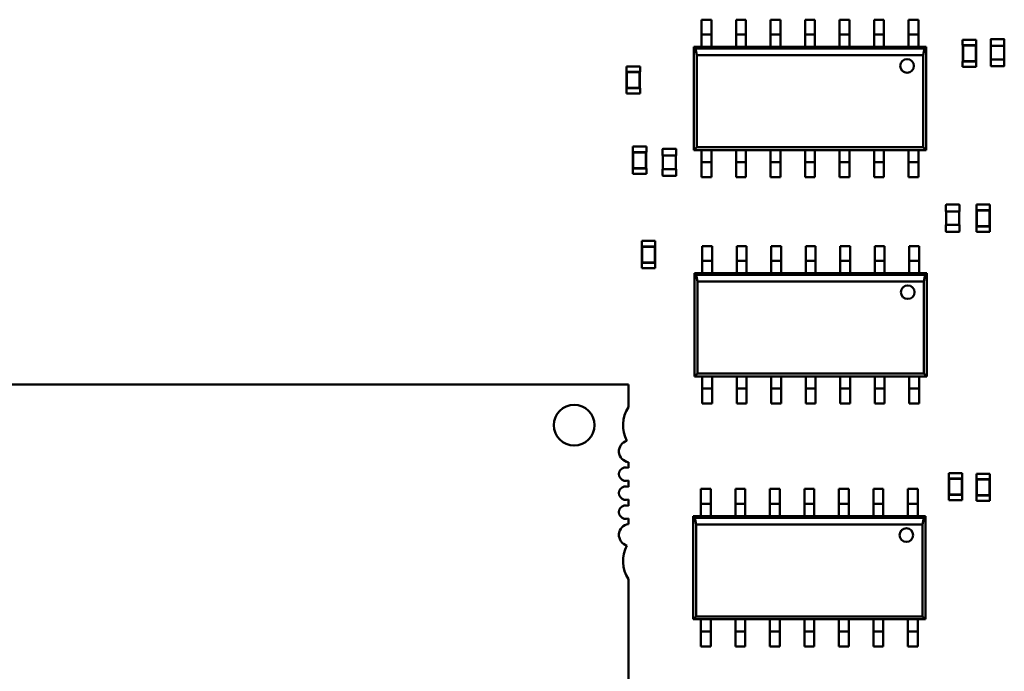
# Model space of a CAD drawing. Units: inches. Extents: x 0.2 to 21.5, y 8.3 to 24.3.
# Drawn here: x 8.9 to 9.7, y 11.3 to 11.8 of the extents above; entities that cross this region are included whole.
import ezdxf

# ---------------------------------------------------------------- set-up
doc = ezdxf.new("R2010")
doc.units = ezdxf.units.IN
doc.header["$MEASUREMENT"] = 0
doc.layers.add('Visible (ANSI)', color=7, linetype='Continuous', lineweight=50)

msp = doc.modelspace()

# ---------------------------------------------------------------- linework, layer by layer
at = {"layer": 'Visible (ANSI)'}
for p, q in [((9.48621, 11.81453), (9.48621, 11.8045)), ((9.48621, 11.81453), (9.49423, 11.81453)), ((9.49423, 11.81453), (9.49423, 11.8045)), ((9.51451, 11.81453), (9.51451, 11.8045)), ((9.51451, 11.81453), (9.52253, 11.81453)), ((9.52253, 11.81453), (9.52253, 11.8045)), ((9.54281, 11.81453), (9.54281, 11.8045)), ((9.54281, 11.81453), (9.55084, 11.81453)), ((9.55084, 11.81453), (9.55084, 11.8045)), ((9.57112, 11.81453), (9.57112, 11.8045)), ((9.57112, 11.81453), (9.57914, 11.81453)), ((9.57914, 11.81453), (9.57914, 11.8045)), ((9.59942, 11.81453), (9.59942, 11.8045)), ((9.59942, 11.81453), (9.60744, 11.81453)), ((9.60744, 11.81453), (9.60744, 11.8045)), ((9.62772, 11.81453), (9.62772, 11.8045)), ((9.62772, 11.81453), (9.63574, 11.81453)), ((9.63574, 11.81453), (9.63574, 11.8045)), ((9.65602, 11.81453), (9.65602, 11.8045)), ((9.65602, 11.81453), (9.66405, 11.81453)), ((9.66405, 11.81453), (9.66405, 11.8045)), ((9.48621, 11.80227), (9.48621, 11.8045)), ((9.49423, 11.8045), (9.49423, 11.80227)), ((9.51451, 11.80227), (9.51451, 11.8045)), ((9.52253, 11.8045), (9.52253, 11.80227)), ((9.54281, 11.80227), (9.54281, 11.8045)), ((9.55084, 11.8045), (9.55084, 11.80227)), ((9.57112, 11.80227), (9.57112, 11.8045)), ((9.57914, 11.8045), (9.57914, 11.80227)), ((9.59942, 11.80227), (9.59942, 11.8045)), ((9.60744, 11.8045), (9.60744, 11.80227)), ((9.62772, 11.80227), (9.62772, 11.8045)), ((9.63574, 11.8045), (9.63574, 11.80227)), ((9.65602, 11.80227), (9.65602, 11.8045)), ((9.66405, 11.8045), (9.66405, 11.80227)), ((9.48621, 11.80227), (9.48621, 11.79558)), ((9.48621, 11.80227), (9.49423, 11.80227)), ((9.49423, 11.79558), (9.49423, 11.80227)), ((9.51451, 11.80227), (9.51451, 11.79558)), ((9.51451, 11.80227), (9.52253, 11.80227)), ((9.52253, 11.79558), (9.52253, 11.80227)), ((9.54281, 11.80227), (9.54281, 11.79558)), ((9.54281, 11.80227), (9.55084, 11.80227)), ((9.55084, 11.79558), (9.55084, 11.80227)), ((9.57112, 11.80227), (9.57112, 11.79558)), ((9.57112, 11.80227), (9.57914, 11.80227)), ((9.57914, 11.79558), (9.57914, 11.80227)), ((9.59942, 11.80227), (9.59942, 11.79558)), ((9.59942, 11.80227), (9.60744, 11.80227)), ((9.60744, 11.79558), (9.60744, 11.80227)), ((9.62772, 11.80227), (9.63574, 11.80227)), ((9.62772, 11.80227), (9.62772, 11.79558)), ((9.63574, 11.79558), (9.63574, 11.80227)), ((9.65602, 11.80227), (9.66405, 11.80227)), ((9.65602, 11.80227), (9.65602, 11.79558)), ((9.66405, 11.79558), (9.66405, 11.80227)), ((9.70032, 11.79812), (9.71146, 11.79812)), ((9.70032, 11.79812), (9.70032, 11.79367)), ((9.71146, 11.79812), (9.71146, 11.79367)), ((9.72343, 11.79312), (9.72343, 11.79836)), ((9.72377, 11.79869), (9.73424, 11.79869)), ((9.73457, 11.79836), (9.73457, 11.79312)), ((9.47986, 11.79224), (9.48621, 11.79224)), ((9.47986, 11.70756), (9.47986, 11.79224)), ((9.47986, 11.79224), (9.48126, 11.79084)), ((9.48126, 11.79084), (9.66899, 11.79084)), ((9.48126, 11.79084), (9.48222, 11.78543)), ((9.48621, 11.79558), (9.48621, 11.79224)), ((9.48621, 11.79224), (9.49423, 11.79224)), ((9.49423, 11.79558), (9.49423, 11.79224)), ((9.49423, 11.79224), (9.51451, 11.79224)), ((9.51451, 11.79558), (9.51451, 11.79224)), ((9.51451, 11.79224), (9.52253, 11.79224)), ((9.52253, 11.79558), (9.52253, 11.79224)), ((9.52253, 11.79224), (9.54281, 11.79224)), ((9.54281, 11.79558), (9.54281, 11.79224)), ((9.54281, 11.79224), (9.55084, 11.79224)), ((9.55084, 11.79558), (9.55084, 11.79224)), ((9.55084, 11.79224), (9.57112, 11.79224)), ((9.57112, 11.79558), (9.57112, 11.79224)), ((9.57112, 11.79224), (9.57914, 11.79224)), ((9.57914, 11.79558), (9.57914, 11.79224)), ((9.57914, 11.79224), (9.59942, 11.79224)), ((9.59942, 11.79558), (9.59942, 11.79224)), ((9.59942, 11.79224), (9.60744, 11.79224)), ((9.60744, 11.79558), (9.60744, 11.79224)), ((9.60744, 11.79224), (9.62772, 11.79224)), ((9.62772, 11.79558), (9.62772, 11.79224)), ((9.62772, 11.79224), (9.63574, 11.79224)), ((9.63574, 11.79558), (9.63574, 11.79224)), ((9.63574, 11.79224), (9.65602, 11.79224)), ((9.65602, 11.79558), (9.65602, 11.79224)), ((9.65602, 11.79224), (9.66405, 11.79224)), ((9.66405, 11.79558), (9.66405, 11.79224)), ((9.66405, 11.79224), (9.6704, 11.79224)), ((9.66804, 11.78543), (9.66899, 11.79084)), ((9.66899, 11.79084), (9.6704, 11.79224)), ((9.6704, 11.79224), (9.6704, 11.70756)), ((9.70032, 11.79367), (9.70043, 11.79367)), ((9.71135, 11.79367), (9.70043, 11.79367)), ((9.70043, 11.79367), (9.70043, 11.7803)), ((9.70068, 11.79341), (9.70043, 11.79367)), ((9.71109, 11.79341), (9.70068, 11.79341)), ((9.70068, 11.79341), (9.70068, 11.78055)), ((9.71109, 11.79341), (9.71135, 11.79367)), ((9.71109, 11.78055), (9.71109, 11.79341)), ((9.71135, 11.79367), (9.71146, 11.79367)), ((9.71135, 11.7803), (9.71135, 11.79367)), ((9.72343, 11.79312), (9.72377, 11.79312)), ((9.72365, 11.78198), (9.72365, 11.79312)), ((9.72377, 11.79312), (9.73424, 11.79312)), ((9.73424, 11.79312), (9.73457, 11.79312)), ((9.73435, 11.79312), (9.73435, 11.78198)), ((9.66804, 11.78543), (9.48222, 11.78543)), ((9.48222, 11.78543), (9.48222, 11.70992)), ((9.66804, 11.70992), (9.66804, 11.78543)), ((9.70032, 11.7803), (9.70043, 11.7803)), ((9.70032, 11.7803), (9.70032, 11.77584)), ((9.70068, 11.78055), (9.70043, 11.7803)), ((9.70043, 11.7803), (9.71135, 11.7803)), ((9.70068, 11.78055), (9.71109, 11.78055)), ((9.71109, 11.78055), (9.71135, 11.7803)), ((9.71135, 11.7803), (9.71146, 11.7803)), ((9.71146, 11.7803), (9.71146, 11.77584)), ((9.72377, 11.78198), (9.72343, 11.78198)), ((9.72343, 11.77674), (9.72343, 11.78198)), ((9.73424, 11.78198), (9.72377, 11.78198)), ((9.73457, 11.78198), (9.73424, 11.78198)), ((9.73457, 11.78198), (9.73457, 11.77674)), ((9.42456, 11.77623), (9.4357, 11.77623)), ((9.42456, 11.77623), (9.42456, 11.77177)), ((9.42456, 11.77177), (9.42467, 11.77177)), ((9.43559, 11.77177), (9.42467, 11.77177)), ((9.42467, 11.77177), (9.42467, 11.7584)), ((9.42493, 11.77151), (9.42467, 11.77177)), ((9.43533, 11.77151), (9.43559, 11.77177)), ((9.43559, 11.77177), (9.4357, 11.77177)), ((9.43559, 11.7584), (9.43559, 11.77177)), ((9.4357, 11.77623), (9.4357, 11.77177)), ((9.70032, 11.77584), (9.71146, 11.77584)), ((9.73424, 11.77641), (9.72377, 11.77641)), ((9.43533, 11.77151), (9.42493, 11.77151)), ((9.42493, 11.77151), (9.42493, 11.75866)), ((9.43533, 11.75866), (9.43533, 11.77151)), ((9.42456, 11.7584), (9.42467, 11.7584)), ((9.42456, 11.7584), (9.42456, 11.75394)), ((9.42493, 11.75866), (9.42467, 11.7584)), ((9.42467, 11.7584), (9.43559, 11.7584)), ((9.42493, 11.75866), (9.43533, 11.75866)), ((9.43533, 11.75866), (9.43559, 11.7584)), ((9.43559, 11.7584), (9.4357, 11.7584)), ((9.4357, 11.7584), (9.4357, 11.75394)), ((9.42456, 11.75394), (9.4357, 11.75394)), ((9.44089, 11.71039), (9.42974, 11.71039)), ((9.42974, 11.70594), (9.42974, 11.71039)), ((9.44089, 11.70594), (9.44089, 11.71039)), ((9.45417, 11.70312), (9.45417, 11.70836)), ((9.45451, 11.70869), (9.46498, 11.70869)), ((9.46532, 11.70836), (9.46532, 11.70312)), ((9.48222, 11.70992), (9.47986, 11.70756)), ((9.48621, 11.70756), (9.47986, 11.70756)), ((9.48222, 11.70992), (9.66804, 11.70992)), ((9.49423, 11.70756), (9.48621, 11.70756)), ((9.48621, 11.70422), (9.48621, 11.70756)), ((9.51451, 11.70756), (9.49423, 11.70756)), ((9.49423, 11.70422), (9.49423, 11.70756)), ((9.52253, 11.70756), (9.51451, 11.70756)), ((9.51451, 11.70422), (9.51451, 11.70756)), ((9.54281, 11.70756), (9.52253, 11.70756)), ((9.52253, 11.70422), (9.52253, 11.70756)), ((9.55084, 11.70756), (9.54281, 11.70756)), ((9.54281, 11.70422), (9.54281, 11.70756)), ((9.57112, 11.70756), (9.55084, 11.70756)), ((9.55084, 11.70422), (9.55084, 11.70756)), ((9.57914, 11.70756), (9.57112, 11.70756)), ((9.57112, 11.70422), (9.57112, 11.70756)), ((9.59942, 11.70756), (9.57914, 11.70756)), ((9.57914, 11.70422), (9.57914, 11.70756)), ((9.60744, 11.70756), (9.59942, 11.70756)), ((9.59942, 11.70422), (9.59942, 11.70756)), ((9.62772, 11.70756), (9.60744, 11.70756)), ((9.60744, 11.70422), (9.60744, 11.70756)), ((9.63574, 11.70756), (9.62772, 11.70756)), ((9.62772, 11.70422), (9.62772, 11.70756)), ((9.65602, 11.70756), (9.63574, 11.70756)), ((9.63574, 11.70422), (9.63574, 11.70756)), ((9.66405, 11.70756), (9.65602, 11.70756)), ((9.65602, 11.70422), (9.65602, 11.70756)), ((9.6704, 11.70756), (9.66405, 11.70756)), ((9.66405, 11.70422), (9.66405, 11.70756)), ((9.6704, 11.70756), (9.66804, 11.70992)), ((9.42985, 11.70594), (9.42974, 11.70594)), ((9.44077, 11.70594), (9.42985, 11.70594)), ((9.42985, 11.70594), (9.42985, 11.69256)), ((9.43011, 11.70568), (9.42985, 11.70594)), ((9.44052, 11.70568), (9.43011, 11.70568)), ((9.43011, 11.70568), (9.43011, 11.69282)), ((9.44052, 11.70568), (9.44077, 11.70594)), ((9.44052, 11.69282), (9.44052, 11.70568)), ((9.44089, 11.70594), (9.44077, 11.70594)), ((9.44077, 11.69256), (9.44077, 11.70594)), ((9.45417, 11.70312), (9.45451, 11.70312)), ((9.4544, 11.69198), (9.4544, 11.70312)), ((9.45451, 11.70312), (9.46498, 11.70312)), ((9.46498, 11.70312), (9.46532, 11.70312)), ((9.46509, 11.70312), (9.46509, 11.69198)), ((9.48621, 11.70422), (9.48621, 11.69753)), ((9.49423, 11.69753), (9.49423, 11.70422)), ((9.51451, 11.70422), (9.51451, 11.69753)), ((9.52253, 11.69753), (9.52253, 11.70422)), ((9.54281, 11.70422), (9.54281, 11.69753)), ((9.55084, 11.69753), (9.55084, 11.70422)), ((9.57112, 11.70422), (9.57112, 11.69753)), ((9.57914, 11.69753), (9.57914, 11.70422)), ((9.59942, 11.70422), (9.59942, 11.69753)), ((9.60744, 11.69753), (9.60744, 11.70422)), ((9.62772, 11.70422), (9.62772, 11.69753)), ((9.63574, 11.69753), (9.63574, 11.70422)), ((9.65602, 11.70422), (9.65602, 11.69753)), ((9.66405, 11.69753), (9.66405, 11.70422)), ((9.42985, 11.69256), (9.42974, 11.69256)), ((9.42974, 11.68811), (9.42974, 11.69256)), ((9.43011, 11.69282), (9.42985, 11.69256)), ((9.42985, 11.69256), (9.44077, 11.69256)), ((9.43011, 11.69282), (9.44052, 11.69282)), ((9.44052, 11.69282), (9.44077, 11.69256)), ((9.44089, 11.69256), (9.44077, 11.69256)), ((9.44089, 11.68811), (9.44089, 11.69256)), ((9.45451, 11.69198), (9.45417, 11.69198)), ((9.45417, 11.68674), (9.45417, 11.69198)), ((9.46498, 11.69198), (9.45451, 11.69198)), ((9.46532, 11.69198), (9.46498, 11.69198)), ((9.46532, 11.69198), (9.46532, 11.68674)), ((9.49423, 11.69753), (9.48621, 11.69753)), ((9.48621, 11.6953), (9.48621, 11.69753)), ((9.48621, 11.68527), (9.48621, 11.6953)), ((9.49423, 11.69753), (9.49423, 11.6953)), ((9.49423, 11.68527), (9.49423, 11.6953)), ((9.52253, 11.69753), (9.51451, 11.69753)), ((9.51451, 11.6953), (9.51451, 11.69753)), ((9.51451, 11.68527), (9.51451, 11.6953)), ((9.52253, 11.69753), (9.52253, 11.6953)), ((9.52253, 11.68527), (9.52253, 11.6953)), ((9.55084, 11.69753), (9.54281, 11.69753)), ((9.54281, 11.6953), (9.54281, 11.69753)), ((9.54281, 11.68527), (9.54281, 11.6953)), ((9.55084, 11.69753), (9.55084, 11.6953)), ((9.55084, 11.68527), (9.55084, 11.6953)), ((9.57914, 11.69753), (9.57112, 11.69753)), ((9.57112, 11.6953), (9.57112, 11.69753)), ((9.57112, 11.68527), (9.57112, 11.6953)), ((9.57914, 11.69753), (9.57914, 11.6953)), ((9.57914, 11.68527), (9.57914, 11.6953)), ((9.60744, 11.69753), (9.59942, 11.69753)), ((9.59942, 11.6953), (9.59942, 11.69753)), ((9.59942, 11.68527), (9.59942, 11.6953)), ((9.60744, 11.69753), (9.60744, 11.6953)), ((9.60744, 11.68527), (9.60744, 11.6953)), ((9.63574, 11.69753), (9.62772, 11.69753)), ((9.62772, 11.6953), (9.62772, 11.69753)), ((9.62772, 11.68527), (9.62772, 11.6953)), ((9.63574, 11.69753), (9.63574, 11.6953)), ((9.63574, 11.68527), (9.63574, 11.6953)), ((9.65602, 11.6953), (9.65602, 11.69753)), ((9.66405, 11.69753), (9.65602, 11.69753)), ((9.65602, 11.68527), (9.65602, 11.6953)), ((9.66405, 11.69753), (9.66405, 11.6953)), ((9.66405, 11.68527), (9.66405, 11.6953)), ((9.44089, 11.68811), (9.42974, 11.68811)), ((9.46498, 11.68641), (9.45451, 11.68641)), ((9.49423, 11.68527), (9.48621, 11.68527)), ((9.52253, 11.68527), (9.51451, 11.68527)), ((9.55084, 11.68527), (9.54281, 11.68527)), ((9.57914, 11.68527), (9.57112, 11.68527)), ((9.60744, 11.68527), (9.59942, 11.68527)), ((9.63574, 11.68527), (9.62772, 11.68527)), ((9.66405, 11.68527), (9.65602, 11.68527)), ((9.68664, 11.65727), (9.68664, 11.66251)), ((9.68697, 11.66284), (9.69745, 11.66284)), ((9.69778, 11.66251), (9.69778, 11.65727)), ((9.71164, 11.66284), (9.72278, 11.66284)), ((9.71164, 11.66284), (9.71164, 11.65838)), ((9.72278, 11.66284), (9.72278, 11.65838)), ((9.68664, 11.65727), (9.68697, 11.65727)), ((9.68686, 11.64613), (9.68686, 11.65727)), ((9.68697, 11.65727), (9.69745, 11.65727)), ((9.69745, 11.65727), (9.69778, 11.65727)), ((9.69756, 11.65727), (9.69756, 11.64613)), ((9.71164, 11.65838), (9.71175, 11.65838)), ((9.72267, 11.65838), (9.71175, 11.65838)), ((9.71175, 11.65838), (9.71175, 11.64501)), ((9.712, 11.65812), (9.71175, 11.65838)), ((9.72241, 11.65812), (9.712, 11.65812)), ((9.712, 11.65812), (9.712, 11.64527)), ((9.72241, 11.65812), (9.72267, 11.65838)), ((9.72241, 11.64527), (9.72241, 11.65812)), ((9.72267, 11.65838), (9.72278, 11.65838)), ((9.72267, 11.64501), (9.72267, 11.65838)), ((9.68697, 11.64613), (9.68664, 11.64613)), ((9.68664, 11.64089), (9.68664, 11.64613)), ((9.69745, 11.64613), (9.68697, 11.64613)), ((9.69778, 11.64613), (9.69745, 11.64613)), ((9.69778, 11.64613), (9.69778, 11.64089)), ((9.71164, 11.64501), (9.71175, 11.64501)), ((9.71164, 11.64501), (9.71164, 11.64055)), ((9.712, 11.64527), (9.71175, 11.64501)), ((9.71175, 11.64501), (9.72267, 11.64501)), ((9.712, 11.64527), (9.72241, 11.64527)), ((9.72241, 11.64527), (9.72267, 11.64501)), ((9.72267, 11.64501), (9.72278, 11.64501)), ((9.72278, 11.64501), (9.72278, 11.64055)), ((9.69745, 11.64056), (9.68697, 11.64056)), ((9.71164, 11.64055), (9.72278, 11.64055)), ((9.43701, 11.63302), (9.44816, 11.63302)), ((9.43701, 11.63302), (9.43701, 11.62856)), ((9.43701, 11.62856), (9.43713, 11.62856)), ((9.44805, 11.62856), (9.43713, 11.62856)), ((9.43713, 11.62856), (9.43713, 11.61519)), ((9.43738, 11.62831), (9.43713, 11.62856)), ((9.44779, 11.62831), (9.43738, 11.62831)), ((9.43738, 11.62831), (9.43738, 11.61545)), ((9.44779, 11.62831), (9.44805, 11.62856)), ((9.44779, 11.61545), (9.44779, 11.62831)), ((9.44805, 11.62856), (9.44816, 11.62856)), ((9.44805, 11.61519), (9.44805, 11.62856)), ((9.44816, 11.63302), (9.44816, 11.62856)), ((9.48678, 11.62887), (9.48678, 11.61884)), ((9.48678, 11.62887), (9.4948, 11.62887)), ((9.4948, 11.62887), (9.4948, 11.61884)), ((9.51508, 11.62887), (9.51508, 11.61884)), ((9.51508, 11.62887), (9.5231, 11.62887)), ((9.5231, 11.62887), (9.5231, 11.61884)), ((9.54338, 11.62887), (9.54338, 11.61884)), ((9.54338, 11.62887), (9.5514, 11.62887)), ((9.5514, 11.62887), (9.5514, 11.61884)), ((9.57168, 11.62887), (9.57168, 11.61884)), ((9.57168, 11.62887), (9.5797, 11.62887)), ((9.5797, 11.62887), (9.5797, 11.61884)), ((9.59998, 11.62887), (9.59998, 11.61884)), ((9.59998, 11.62887), (9.60801, 11.62887)), ((9.60801, 11.62887), (9.60801, 11.61884)), ((9.62829, 11.62887), (9.62829, 11.61884)), ((9.62829, 11.62887), (9.63631, 11.62887)), ((9.63631, 11.62887), (9.63631, 11.61884)), ((9.65659, 11.62887), (9.65659, 11.61884)), ((9.65659, 11.62887), (9.66461, 11.62887)), ((9.66461, 11.62887), (9.66461, 11.61884)), ((9.48678, 11.61661), (9.48678, 11.61884)), ((9.4948, 11.61884), (9.4948, 11.61661)), ((9.51508, 11.61661), (9.51508, 11.61884)), ((9.5231, 11.61884), (9.5231, 11.61661)), ((9.54338, 11.61661), (9.54338, 11.61884)), ((9.5514, 11.61884), (9.5514, 11.61661)), ((9.57168, 11.61661), (9.57168, 11.61884)), ((9.5797, 11.61884), (9.5797, 11.61661)), ((9.59998, 11.61661), (9.59998, 11.61884)), ((9.60801, 11.61884), (9.60801, 11.61661)), ((9.62829, 11.61661), (9.62829, 11.61884)), ((9.63631, 11.61884), (9.63631, 11.61661)), ((9.65659, 11.61661), (9.65659, 11.61884)), ((9.66461, 11.61884), (9.66461, 11.61661)), ((9.43701, 11.61519), (9.43713, 11.61519)), ((9.43701, 11.61519), (9.43701, 11.61073)), ((9.43701, 11.61073), (9.44816, 11.61073)), ((9.43738, 11.61545), (9.43713, 11.61519)), ((9.43713, 11.61519), (9.44805, 11.61519)), ((9.43738, 11.61545), (9.44779, 11.61545)), ((9.44779, 11.61545), (9.44805, 11.61519)), ((9.44805, 11.61519), (9.44816, 11.61519)), ((9.44816, 11.61519), (9.44816, 11.61073)), ((9.48678, 11.61661), (9.48678, 11.60992)), ((9.48678, 11.61661), (9.4948, 11.61661)), ((9.4948, 11.60992), (9.4948, 11.61661)), ((9.51508, 11.61661), (9.51508, 11.60992)), ((9.51508, 11.61661), (9.5231, 11.61661)), ((9.5231, 11.60992), (9.5231, 11.61661)), ((9.54338, 11.61661), (9.54338, 11.60992)), ((9.54338, 11.61661), (9.5514, 11.61661)), ((9.5514, 11.60992), (9.5514, 11.61661)), ((9.57168, 11.61661), (9.57168, 11.60992)), ((9.57168, 11.61661), (9.5797, 11.61661)), ((9.5797, 11.60992), (9.5797, 11.61661)), ((9.59998, 11.61661), (9.59998, 11.60992)), ((9.59998, 11.61661), (9.60801, 11.61661)), ((9.60801, 11.60992), (9.60801, 11.61661)), ((9.62829, 11.61661), (9.63631, 11.61661)), ((9.62829, 11.61661), (9.62829, 11.60992)), ((9.63631, 11.60992), (9.63631, 11.61661)), ((9.65659, 11.61661), (9.66461, 11.61661)), ((9.65659, 11.61661), (9.65659, 11.60992)), ((9.66461, 11.60992), (9.66461, 11.61661)), ((9.48042, 11.60658), (9.48678, 11.60658)), ((9.48042, 11.5219), (9.48042, 11.60658)), ((9.48042, 11.60658), (9.48183, 11.60518)), ((9.48183, 11.60518), (9.66956, 11.60518)), ((9.48183, 11.60518), (9.48278, 11.59977)), ((9.48678, 11.60992), (9.48678, 11.60658)), ((9.48678, 11.60658), (9.4948, 11.60658)), ((9.4948, 11.60992), (9.4948, 11.60658)), ((9.4948, 11.60658), (9.51508, 11.60658)), ((9.51508, 11.60992), (9.51508, 11.60658)), ((9.51508, 11.60658), (9.5231, 11.60658)), ((9.5231, 11.60992), (9.5231, 11.60658)), ((9.5231, 11.60658), (9.54338, 11.60658)), ((9.54338, 11.60992), (9.54338, 11.60658)), ((9.54338, 11.60658), (9.5514, 11.60658)), ((9.5514, 11.60992), (9.5514, 11.60658)), ((9.5514, 11.60658), (9.57168, 11.60658)), ((9.57168, 11.60992), (9.57168, 11.60658)), ((9.57168, 11.60658), (9.5797, 11.60658)), ((9.5797, 11.60992), (9.5797, 11.60658)), ((9.5797, 11.60658), (9.59998, 11.60658)), ((9.59998, 11.60992), (9.59998, 11.60658)), ((9.59998, 11.60658), (9.60801, 11.60658)), ((9.60801, 11.60992), (9.60801, 11.60658)), ((9.60801, 11.60658), (9.62829, 11.60658)), ((9.62829, 11.60992), (9.62829, 11.60658)), ((9.62829, 11.60658), (9.63631, 11.60658)), ((9.63631, 11.60992), (9.63631, 11.60658)), ((9.63631, 11.60658), (9.65659, 11.60658)), ((9.65659, 11.60992), (9.65659, 11.60658)), ((9.65659, 11.60658), (9.66461, 11.60658)), ((9.66461, 11.60992), (9.66461, 11.60658)), ((9.66461, 11.60658), (9.67096, 11.60658)), ((9.6686, 11.59977), (9.66956, 11.60518)), ((9.66956, 11.60518), (9.67096, 11.60658)), ((9.67096, 11.60658), (9.67096, 11.5219)), ((9.6686, 11.59977), (9.48278, 11.59977)), ((9.48278, 11.59977), (9.48278, 11.52425)), ((9.6686, 11.52425), (9.6686, 11.59977)), ((9.48278, 11.52425), (9.48042, 11.5219)), ((9.48678, 11.5219), (9.48042, 11.5219)), ((9.48278, 11.52425), (9.6686, 11.52425)), ((9.4948, 11.5219), (9.48678, 11.5219)), ((9.48678, 11.51855), (9.48678, 11.5219)), ((9.51508, 11.5219), (9.4948, 11.5219)), ((9.4948, 11.51855), (9.4948, 11.5219)), ((9.5231, 11.5219), (9.51508, 11.5219)), ((9.51508, 11.51855), (9.51508, 11.5219)), ((9.54338, 11.5219), (9.5231, 11.5219)), ((9.5231, 11.51855), (9.5231, 11.5219)), ((9.5514, 11.5219), (9.54338, 11.5219)), ((9.54338, 11.51855), (9.54338, 11.5219)), ((9.57168, 11.5219), (9.5514, 11.5219)), ((9.5514, 11.51855), (9.5514, 11.5219)), ((9.5797, 11.5219), (9.57168, 11.5219)), ((9.57168, 11.51855), (9.57168, 11.5219)), ((9.59998, 11.5219), (9.5797, 11.5219)), ((9.5797, 11.51855), (9.5797, 11.5219)), ((9.60801, 11.5219), (9.59998, 11.5219)), ((9.59998, 11.51855), (9.59998, 11.5219)), ((9.62829, 11.5219), (9.60801, 11.5219)), ((9.60801, 11.51855), (9.60801, 11.5219)), ((9.63631, 11.5219), (9.62829, 11.5219)), ((9.62829, 11.51855), (9.62829, 11.5219)), ((9.65659, 11.5219), (9.63631, 11.5219)), ((9.63631, 11.51855), (9.63631, 11.5219)), ((9.66461, 11.5219), (9.65659, 11.5219)), ((9.65659, 11.51855), (9.65659, 11.5219)), ((9.67096, 11.5219), (9.66461, 11.5219)), ((9.66461, 11.51855), (9.66461, 11.5219)), ((9.67096, 11.5219), (9.6686, 11.52425)), ((9.42615, 11.51528), (8.53474, 11.51528)), ((9.42615, 11.49664), (9.42615, 11.51528)), ((9.48678, 11.51855), (9.48678, 11.51187)), ((9.4948, 11.51187), (9.4948, 11.51855)), ((9.51508, 11.51855), (9.51508, 11.51187)), ((9.5231, 11.51187), (9.5231, 11.51855)), ((9.54338, 11.51855), (9.54338, 11.51187)), ((9.5514, 11.51187), (9.5514, 11.51855)), ((9.57168, 11.51855), (9.57168, 11.51187)), ((9.5797, 11.51187), (9.5797, 11.51855)), ((9.59998, 11.51855), (9.59998, 11.51187)), ((9.60801, 11.51187), (9.60801, 11.51855)), ((9.62829, 11.51855), (9.62829, 11.51187)), ((9.63631, 11.51187), (9.63631, 11.51855)), ((9.65659, 11.51855), (9.65659, 11.51187)), ((9.66461, 11.51187), (9.66461, 11.51855)), ((9.4948, 11.51187), (9.48678, 11.51187)), ((9.48678, 11.50964), (9.48678, 11.51187)), ((9.48678, 11.49961), (9.48678, 11.50964)), ((9.4948, 11.51187), (9.4948, 11.50964)), ((9.4948, 11.49961), (9.4948, 11.50964)), ((9.5231, 11.51187), (9.51508, 11.51187)), ((9.51508, 11.50964), (9.51508, 11.51187)), ((9.51508, 11.49961), (9.51508, 11.50964)), ((9.5231, 11.51187), (9.5231, 11.50964)), ((9.5231, 11.49961), (9.5231, 11.50964)), ((9.5514, 11.51187), (9.54338, 11.51187)), ((9.54338, 11.50964), (9.54338, 11.51187)), ((9.54338, 11.49961), (9.54338, 11.50964)), ((9.5514, 11.51187), (9.5514, 11.50964)), ((9.5514, 11.49961), (9.5514, 11.50964)), ((9.5797, 11.51187), (9.57168, 11.51187)), ((9.57168, 11.50964), (9.57168, 11.51187)), ((9.57168, 11.49961), (9.57168, 11.50964)), ((9.5797, 11.51187), (9.5797, 11.50964)), ((9.5797, 11.49961), (9.5797, 11.50964)), ((9.60801, 11.51187), (9.59998, 11.51187)), ((9.59998, 11.50964), (9.59998, 11.51187)), ((9.59998, 11.49961), (9.59998, 11.50964)), ((9.60801, 11.51187), (9.60801, 11.50964)), ((9.60801, 11.49961), (9.60801, 11.50964)), ((9.63631, 11.51187), (9.62829, 11.51187)), ((9.62829, 11.50964), (9.62829, 11.51187)), ((9.62829, 11.49961), (9.62829, 11.50964)), ((9.63631, 11.51187), (9.63631, 11.50964)), ((9.63631, 11.49961), (9.63631, 11.50964)), ((9.65659, 11.50964), (9.65659, 11.51187)), ((9.66461, 11.51187), (9.65659, 11.51187)), ((9.65659, 11.49961), (9.65659, 11.50964)), ((9.66461, 11.51187), (9.66461, 11.50964)), ((9.66461, 11.49961), (9.66461, 11.50964)), ((9.4948, 11.49961), (9.48678, 11.49961)), ((9.5231, 11.49961), (9.51508, 11.49961)), ((9.5514, 11.49961), (9.54338, 11.49961)), ((9.5797, 11.49961), (9.57168, 11.49961)), ((9.60801, 11.49961), (9.59998, 11.49961)), ((9.63631, 11.49961), (9.62829, 11.49961)), ((9.66461, 11.49961), (9.65659, 11.49961)), ((9.42615, 11.44685), (9.42615, 11.45162)), ((9.70013, 11.44265), (9.68899, 11.44265)), ((9.68899, 11.4382), (9.68899, 11.44265)), ((9.70013, 11.4382), (9.70013, 11.44265)), ((9.71164, 11.44208), (9.72278, 11.44208)), ((9.71164, 11.44208), (9.71164, 11.43762)), ((9.72278, 11.44208), (9.72278, 11.43762)), ((9.42615, 11.43125), (9.42615, 11.43664)), ((9.6891, 11.4382), (9.68899, 11.4382)), ((9.70002, 11.4382), (9.6891, 11.4382)), ((9.6891, 11.4382), (9.6891, 11.42483)), ((9.68936, 11.43794), (9.6891, 11.4382)), ((9.69977, 11.43794), (9.68936, 11.43794)), ((9.68936, 11.43794), (9.68936, 11.42508)), ((9.69977, 11.43794), (9.70002, 11.4382)), ((9.69977, 11.42508), (9.69977, 11.43794)), ((9.70013, 11.4382), (9.70002, 11.4382)), ((9.70002, 11.42483), (9.70002, 11.4382)), ((9.71164, 11.43762), (9.71175, 11.43762)), ((9.72267, 11.43762), (9.71175, 11.43762)), ((9.71175, 11.43762), (9.71175, 11.42425)), ((9.712, 11.43737), (9.71175, 11.43762)), ((9.72241, 11.43737), (9.712, 11.43737)), ((9.712, 11.43737), (9.712, 11.42451)), ((9.72241, 11.43737), (9.72267, 11.43762)), ((9.72241, 11.42451), (9.72241, 11.43737)), ((9.72267, 11.43762), (9.72278, 11.43762)), ((9.72267, 11.42425), (9.72267, 11.43762)), ((9.48564, 11.42962), (9.48564, 11.41959)), ((9.48564, 11.42962), (9.49367, 11.42962)), ((9.49367, 11.42962), (9.49367, 11.41959)), ((9.51395, 11.42962), (9.51395, 11.41959)), ((9.51395, 11.42962), (9.52197, 11.42962)), ((9.52197, 11.42962), (9.52197, 11.41959)), ((9.54225, 11.42962), (9.54225, 11.41959)), ((9.54225, 11.42962), (9.55027, 11.42962)), ((9.55027, 11.42962), (9.55027, 11.41959)), ((9.57055, 11.42962), (9.57055, 11.41959)), ((9.57055, 11.42962), (9.57857, 11.42962)), ((9.57857, 11.42962), (9.57857, 11.41959)), ((9.59885, 11.42962), (9.59885, 11.41959)), ((9.59885, 11.42962), (9.60687, 11.42962)), ((9.60687, 11.42962), (9.60687, 11.41959)), ((9.62715, 11.42962), (9.62715, 11.41959)), ((9.62715, 11.42962), (9.63518, 11.42962)), ((9.63518, 11.42962), (9.63518, 11.41959)), ((9.65546, 11.42962), (9.65546, 11.41959)), ((9.65546, 11.42962), (9.66348, 11.42962)), ((9.66348, 11.42962), (9.66348, 11.41959)), ((9.6891, 11.42483), (9.68899, 11.42483)), ((9.68899, 11.42037), (9.68899, 11.42483)), ((9.68936, 11.42508), (9.6891, 11.42483)), ((9.6891, 11.42483), (9.70002, 11.42483)), ((9.68936, 11.42508), (9.69977, 11.42508)), ((9.69977, 11.42508), (9.70002, 11.42483)), ((9.70013, 11.42483), (9.70002, 11.42483)), ((9.70013, 11.42037), (9.70013, 11.42483)), ((9.712, 11.42451), (9.71175, 11.42425)), ((9.712, 11.42451), (9.72241, 11.42451)), ((9.72241, 11.42451), (9.72267, 11.42425)), ((9.42615, 11.41565), (9.42615, 11.42104)), ((9.48564, 11.41736), (9.48564, 11.41959)), ((9.48564, 11.41736), (9.48564, 11.41068)), ((9.48564, 11.41736), (9.49367, 11.41736)), ((9.49367, 11.41959), (9.49367, 11.41736)), ((9.49367, 11.41068), (9.49367, 11.41736)), ((9.51395, 11.41736), (9.51395, 11.41959)), ((9.51395, 11.41736), (9.51395, 11.41068)), ((9.51395, 11.41736), (9.52197, 11.41736)), ((9.52197, 11.41959), (9.52197, 11.41736)), ((9.52197, 11.41068), (9.52197, 11.41736)), ((9.54225, 11.41736), (9.54225, 11.41959)), ((9.54225, 11.41736), (9.54225, 11.41068)), ((9.54225, 11.41736), (9.55027, 11.41736)), ((9.55027, 11.41959), (9.55027, 11.41736)), ((9.55027, 11.41068), (9.55027, 11.41736)), ((9.57055, 11.41736), (9.57055, 11.41959)), ((9.57055, 11.41736), (9.57055, 11.41068)), ((9.57055, 11.41736), (9.57857, 11.41736)), ((9.57857, 11.41959), (9.57857, 11.41736)), ((9.57857, 11.41068), (9.57857, 11.41736)), ((9.59885, 11.41736), (9.59885, 11.41959)), ((9.59885, 11.41736), (9.59885, 11.41068)), ((9.59885, 11.41736), (9.60687, 11.41736)), ((9.60687, 11.41959), (9.60687, 11.41736)), ((9.60687, 11.41068), (9.60687, 11.41736)), ((9.62715, 11.41736), (9.62715, 11.41959)), ((9.62715, 11.41736), (9.63518, 11.41736)), ((9.62715, 11.41736), (9.62715, 11.41068)), ((9.63518, 11.41959), (9.63518, 11.41736)), ((9.63518, 11.41068), (9.63518, 11.41736)), ((9.65546, 11.41736), (9.65546, 11.41959)), ((9.65546, 11.41736), (9.66348, 11.41736)), ((9.65546, 11.41736), (9.65546, 11.41068)), ((9.66348, 11.41959), (9.66348, 11.41736)), ((9.66348, 11.41068), (9.66348, 11.41736)), ((9.70013, 11.42037), (9.68899, 11.42037)), ((9.71164, 11.42425), (9.71175, 11.42425)), ((9.71164, 11.42425), (9.71164, 11.4198)), ((9.71164, 11.4198), (9.72278, 11.4198)), ((9.71175, 11.42425), (9.72267, 11.42425)), ((9.72267, 11.42425), (9.72278, 11.42425)), ((9.72278, 11.42425), (9.72278, 11.4198)), ((9.48564, 11.41068), (9.48564, 11.40733)), ((9.49367, 11.41068), (9.49367, 11.40733)), ((9.51395, 11.41068), (9.51395, 11.40733)), ((9.52197, 11.41068), (9.52197, 11.40733)), ((9.54225, 11.41068), (9.54225, 11.40733)), ((9.55027, 11.41068), (9.55027, 11.40733)), ((9.57055, 11.41068), (9.57055, 11.40733)), ((9.57857, 11.41068), (9.57857, 11.40733)), ((9.59885, 11.41068), (9.59885, 11.40733)), ((9.60687, 11.41068), (9.60687, 11.40733)), ((9.62715, 11.41068), (9.62715, 11.40733)), ((9.63518, 11.41068), (9.63518, 11.40733)), ((9.65546, 11.41068), (9.65546, 11.40733)), ((9.66348, 11.41068), (9.66348, 11.40733)), ((9.42615, 11.40067), (9.42615, 11.40544)), ((9.47929, 11.40733), (9.48564, 11.40733)), ((9.47929, 11.32265), (9.47929, 11.40733)), ((9.47929, 11.40733), (9.4807, 11.40593)), ((9.4807, 11.40593), (9.66843, 11.40593)), ((9.4807, 11.40593), (9.48165, 11.40052)), ((9.66747, 11.40052), (9.48165, 11.40052)), ((9.48165, 11.40052), (9.48165, 11.32501)), ((9.48564, 11.40733), (9.49367, 11.40733)), ((9.49367, 11.40733), (9.51395, 11.40733)), ((9.51395, 11.40733), (9.52197, 11.40733)), ((9.52197, 11.40733), (9.54225, 11.40733)), ((9.54225, 11.40733), (9.55027, 11.40733)), ((9.55027, 11.40733), (9.57055, 11.40733)), ((9.57055, 11.40733), (9.57857, 11.40733)), ((9.57857, 11.40733), (9.59885, 11.40733)), ((9.59885, 11.40733), (9.60687, 11.40733)), ((9.60687, 11.40733), (9.62715, 11.40733)), ((9.62715, 11.40733), (9.63518, 11.40733)), ((9.63518, 11.40733), (9.65546, 11.40733)), ((9.65546, 11.40733), (9.66348, 11.40733)), ((9.66348, 11.40733), (9.66983, 11.40733)), ((9.66747, 11.40052), (9.66843, 11.40593)), ((9.66747, 11.32501), (9.66747, 11.40052)), ((9.66843, 11.40593), (9.66983, 11.40733)), ((9.66983, 11.40733), (9.66983, 11.32265)), ((9.42615, 10.96179), (9.42615, 11.35565)), ((9.48165, 11.32501), (9.47929, 11.32265)), ((9.48564, 11.32265), (9.47929, 11.32265)), ((9.48165, 11.32501), (9.66747, 11.32501)), ((9.49367, 11.32265), (9.48564, 11.32265)), ((9.48564, 11.31931), (9.48564, 11.32265)), ((9.48564, 11.31931), (9.48564, 11.31262)), ((9.51395, 11.32265), (9.49367, 11.32265)), ((9.49367, 11.31931), (9.49367, 11.32265)), ((9.49367, 11.31262), (9.49367, 11.31931)), ((9.52197, 11.32265), (9.51395, 11.32265)), ((9.51395, 11.31931), (9.51395, 11.32265)), ((9.51395, 11.31931), (9.51395, 11.31262)), ((9.54225, 11.32265), (9.52197, 11.32265)), ((9.52197, 11.31931), (9.52197, 11.32265)), ((9.52197, 11.31262), (9.52197, 11.31931)), ((9.55027, 11.32265), (9.54225, 11.32265)), ((9.54225, 11.31931), (9.54225, 11.32265)), ((9.54225, 11.31931), (9.54225, 11.31262)), ((9.57055, 11.32265), (9.55027, 11.32265)), ((9.55027, 11.31931), (9.55027, 11.32265)), ((9.55027, 11.31262), (9.55027, 11.31931)), ((9.57857, 11.32265), (9.57055, 11.32265)), ((9.57055, 11.31931), (9.57055, 11.32265)), ((9.57055, 11.31931), (9.57055, 11.31262)), ((9.59885, 11.32265), (9.57857, 11.32265)), ((9.57857, 11.31931), (9.57857, 11.32265)), ((9.57857, 11.31262), (9.57857, 11.31931)), ((9.60687, 11.32265), (9.59885, 11.32265)), ((9.59885, 11.31931), (9.59885, 11.32265)), ((9.59885, 11.31931), (9.59885, 11.31262)), ((9.62715, 11.32265), (9.60687, 11.32265)), ((9.60687, 11.31931), (9.60687, 11.32265)), ((9.60687, 11.31262), (9.60687, 11.31931)), ((9.63518, 11.32265), (9.62715, 11.32265)), ((9.62715, 11.31931), (9.62715, 11.32265)), ((9.62715, 11.31931), (9.62715, 11.31262)), ((9.65546, 11.32265), (9.63518, 11.32265)), ((9.63518, 11.31931), (9.63518, 11.32265)), ((9.63518, 11.31262), (9.63518, 11.31931)), ((9.66348, 11.32265), (9.65546, 11.32265)), ((9.65546, 11.31931), (9.65546, 11.32265)), ((9.65546, 11.31931), (9.65546, 11.31262)), ((9.66983, 11.32265), (9.66348, 11.32265)), ((9.66348, 11.31931), (9.66348, 11.32265)), ((9.66348, 11.31262), (9.66348, 11.31931)), ((9.66983, 11.32265), (9.66747, 11.32501)), ((9.49367, 11.31262), (9.48564, 11.31262)), ((9.48564, 11.31039), (9.48564, 11.31262)), ((9.49367, 11.31262), (9.49367, 11.31039)), ((9.52197, 11.31262), (9.51395, 11.31262)), ((9.51395, 11.31039), (9.51395, 11.31262)), ((9.52197, 11.31262), (9.52197, 11.31039)), ((9.55027, 11.31262), (9.54225, 11.31262)), ((9.54225, 11.31039), (9.54225, 11.31262)), ((9.55027, 11.31262), (9.55027, 11.31039)), ((9.57857, 11.31262), (9.57055, 11.31262)), ((9.57055, 11.31039), (9.57055, 11.31262)), ((9.57857, 11.31262), (9.57857, 11.31039)), ((9.60687, 11.31262), (9.59885, 11.31262)), ((9.59885, 11.31039), (9.59885, 11.31262)), ((9.60687, 11.31262), (9.60687, 11.31039)), ((9.63518, 11.31262), (9.62715, 11.31262)), ((9.62715, 11.31039), (9.62715, 11.31262)), ((9.63518, 11.31262), (9.63518, 11.31039)), ((9.65546, 11.31039), (9.65546, 11.31262)), ((9.66348, 11.31262), (9.65546, 11.31262)), ((9.66348, 11.31262), (9.66348, 11.31039)), ((9.48564, 11.30036), (9.48564, 11.31039)), ((9.49367, 11.30036), (9.49367, 11.31039)), ((9.51395, 11.30036), (9.51395, 11.31039)), ((9.52197, 11.30036), (9.52197, 11.31039)), ((9.54225, 11.30036), (9.54225, 11.31039)), ((9.55027, 11.30036), (9.55027, 11.31039)), ((9.57055, 11.30036), (9.57055, 11.31039)), ((9.57857, 11.30036), (9.57857, 11.31039)), ((9.59885, 11.30036), (9.59885, 11.31039)), ((9.60687, 11.30036), (9.60687, 11.31039)), ((9.62715, 11.30036), (9.62715, 11.31039)), ((9.63518, 11.30036), (9.63518, 11.31039)), ((9.65546, 11.30036), (9.65546, 11.31039)), ((9.66348, 11.30036), (9.66348, 11.31039)), ((9.49367, 11.30036), (9.48564, 11.30036)), ((9.52197, 11.30036), (9.51395, 11.30036)), ((9.55027, 11.30036), (9.54225, 11.30036)), ((9.57857, 11.30036), (9.57055, 11.30036)), ((9.60687, 11.30036), (9.59885, 11.30036)), ((9.63518, 11.30036), (9.62715, 11.30036)), ((9.66348, 11.30036), (9.65546, 11.30036))]:
    msp.add_line(p, q, dxfattribs=at)
for centre, radius, start, end in [((9.72377, 11.79836), 0.000334, 90, 180), ((9.73424, 11.79836), 0.000334, 0, 90), ((9.6548, 11.77664), 0.00557, 0, 180), ((9.6548, 11.77664), 0.00557, 180, 0), ((9.72377, 11.77674), 0.000334, 180, 270), ((9.73424, 11.77674), 0.000334, 270, 0), ((9.45451, 11.70836), 0.000334, 90, 180), ((9.46498, 11.70836), 0.000334, 0, 90), ((9.45451, 11.68674), 0.000334, 180, 270), ((9.46498, 11.68674), 0.000334, 270, 0), ((9.68697, 11.66251), 0.000334, 90, 180), ((9.69745, 11.66251), 0.000334, 0, 90), ((9.68697, 11.64089), 0.000334, 180, 270), ((9.69745, 11.64089), 0.000334, 270, 0), ((9.65536, 11.59098), 0.00557, 0, 180), ((9.65536, 11.59098), 0.00557, 180, 0), ((9.38158, 11.48186), 0.01671, 0, 180), ((9.44843, 11.48186), 0.02674, 146.44269, 208.56269), ((9.38158, 11.48186), 0.01671, 180, 0), ((9.42726, 11.46046), 0.00891, 105.06315, 262.81924), ((9.42392, 11.44174), 0.00557, 66.42182, 293.57818), ((9.42392, 11.42614), 0.00557, 66.42182, 293.57818), ((9.42392, 11.41054), 0.00557, 66.42182, 293.57818), ((9.42726, 11.39182), 0.00891, 97.18076, 254.93685), ((9.65423, 11.39173), 0.00557, 0, 180), ((9.65423, 11.39173), 0.00557, 180, 0), ((9.44843, 11.37043), 0.02674, 151.43731, 213.55731)]:
    msp.add_arc(centre, radius, start, end, dxfattribs=at)

doc.saveas('drawing.dxf')
